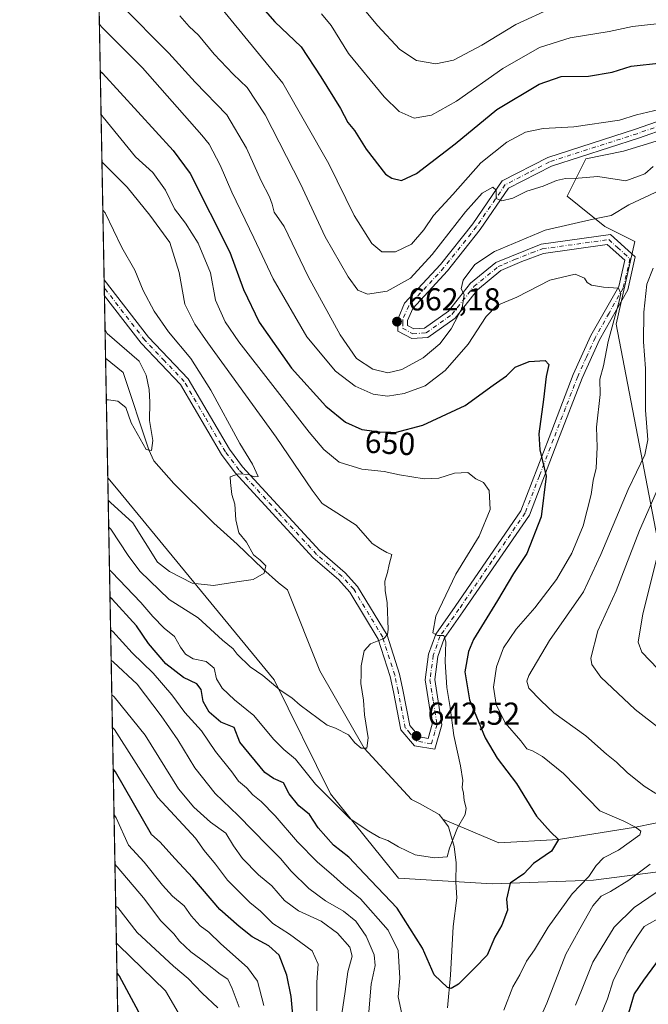
# Model space of a CAD drawing. Units: metres. Extents: x 627658 to 631107, y 4743496 to 4745873.
# Drawn here: x 627658 to 627856, y 4744145 to 4744456 of the extents above; entities that cross this region are included whole.
import ezdxf
from ezdxf.enums import TextEntityAlignment as Align

# ---------------------------------------------------------------- set-up
doc = ezdxf.new("R2010")
doc.units = ezdxf.units.M
doc.header["$MEASUREMENT"] = 0
doc.linetypes.add('DGN Style 4', pattern=[2.6384748266838614, 1.318413404963828, -0.6592067024819142, 0.001648016756204785, -0.6592067024819142])
for name, color, linetype, lineweight in [('Arbolado forestal CxS', 92, 'Continuous', 0), ('Comarca CxS', 21, 'Continuous', 0), ('Comunidad Autónoma CxS', 142, 'Continuous', 0), ('Corriente natural lineal', 142, 'Continuous', 13), ('Curva de nivel maestra', 30, 'Continuous', 30), ('Curva de nivel normal', 30, 'Continuous', 0), ('Municipio CxS', 4, 'Continuous', 0), ('Pista no pavimentada Cxs', 111, 'Continuous', 0), ('Pista no pavimentada eje', 91, 'DGN Style 4', 0), ('Provincia CxS', 1, 'Continuous', 0), ('Punto de cota en terreno', 7, 'Continuous', 0), ('Rótulo de curva de nivel directora', 7, 'Continuous', 0), ('Rótulo de punto de cota en terreno', 7, 'Continuous', 0)]:
    doc.layers.add(name, color=color, linetype=linetype, lineweight=lineweight)
doc.styles.add('Style-Arial', font='txt')

# ---------------------------------------------------------------- blocks, each defined once
blk = doc.blocks.new('*U6')
at = {"layer": 'Arbolado forestal CxS', "color": 92, "linetype": 'Continuous', "lineweight": 0}
for points in [[(627695.4210999999, 4743793.155999999, 768.5715999999958), (627685.8130000001, 4744311.393999999, 633.5191999999952), (627688.5236999998, 4744308.0789, 633.3543000000063), (627738.2622999996, 4744247.644300001, 639.6410000000033), (627756.0255000005, 4744211.744100001, 644.4802000000054), (627777.4108999996, 4744185.1031, 647.021900000007), (627806.9499000004, 4744183.3037, 647.9581000000035), (627838.9272999996, 4744184.4879, 654.9673999999941), (627875.6404999997, 4744189.227499999, 665.2973000000056)], [(627863.6776000002, 4744267.982100001, 673.9545000000071), (627846.0377000002, 4744359.864900001, 655.682799999995), (627851.9593000002, 4744385.933700001, 657.1199999999953), (627842.4855000004, 4744390.673699999, 659.4162999999971), (627830.6426999997, 4744400.153899999, 663.8785999999964), (627836.5641000001, 4744412.003900001, 667.0142000000051), (627848.4071000004, 4744414.373500001, 667.9052999999985), (627863.8032999998, 4744419.113100001, 669.2667999999976)]]:
    blk.add_polyline3d(points, dxfattribs=at)
blk = doc.blocks.new('5PATER')
at = {"layer": 'Punto de cota en terreno', "linetype": 'Continuous', "lineweight": 0}
h = blk.add_hatch(color=51, dxfattribs=at)
edge = h.paths.add_edge_path()
edge.add_ellipse((0, 0), major_axis=(-0.1095731443231308, -0.1110710700762829), ratio=0.9994222409660322, start_angle=0, end_angle=360)

msp = doc.modelspace()

# ---------------------------------------------------------------- linework, layer by layer
at = {"layer": 'Arbolado forestal CxS', "color": 92, "linetype": 'Continuous', "lineweight": 0, "extrusion": (0.005166005866296329, -0.278643876520598, 0.9603806029179074), "elevation": -1318141.943330179, "flags": 128}
msp.add_lwpolyline([(715521.5068404129, 4544623.429917954), (715521.5068404129, 4544746.31909093)], dxfattribs=at)
at = {"layer": 'Arbolado forestal CxS', "color": 92, "linetype": 'Continuous', "lineweight": 0, "extrusion": (0.001253994656048567, -0.06745524600269102, 0.9977215128903051), "elevation": -318616.0761404937, "flags": 128}
msp.add_lwpolyline([(715759.0111438746, 4721146.088081005), (715759.0111438745, 4721148.606352895)], dxfattribs=at)
at = {"layer": 'Arbolado forestal CxS', "color": 92, "linetype": 'Continuous', "lineweight": 0, "extrusion": (0.0008164130351165637, -0.04394295102414504, 0.9990337084027974), "elevation": -207338.853878262, "flags": 128}
msp.add_lwpolyline([(715706.5353032093, 4727345.821240202), (715706.5353032093, 4727348.337705621)], dxfattribs=at)
at = {"layer": 'Arbolado forestal CxS', "color": 92, "linetype": 'Continuous', "lineweight": 0, "extrusion": (0.002151246084960698, -0.1161070890527035, 0.9932343711390529), "elevation": -548877.9423918538, "flags": 128}
msp.add_lwpolyline([(715466.1874212686, 4699965.817178712), (715466.1874212686, 4699985.627383667)], dxfattribs=at)
at = {"layer": 'Arbolado forestal CxS', "color": 92, "linetype": 'Continuous', "lineweight": 0, "extrusion": (-0.002410658087005605, 0.1300228455507262, 0.9915080677243527), "elevation": 615983.8711435049, "flags": 128}
msp.add_lwpolyline([(-715523.6391041, -4691595.706865098), (-715523.6391041, -4691633.759790942)], dxfattribs=at)
at = {"layer": 'Arbolado forestal CxS', "color": 92, "linetype": 'Continuous', "lineweight": 0, "extrusion": (-0.00529535913184899, 0.2856155913532057, 0.9583296369974288), "elevation": 1352332.602784757, "flags": 128}
msp.add_lwpolyline([(-715523.1458435156, -4534032.739505382), (-715523.1458435156, -4534501.476844872)], dxfattribs=at)
at = {"layer": 'Arbolado forestal CxS', "color": 92, "linetype": 'Continuous', "lineweight": 0}
for points in [[(627685.8130000001, 4744311.393999999, 633.5191999999952), (627688.5236999998, 4744308.0789, 633.3543000000063), (627738.2622999996, 4744247.644300001, 639.6410000000033), (627756.0255000005, 4744211.744100001, 644.4802000000054), (627777.4108999996, 4744185.1031, 647.021900000007), (627806.9499000004, 4744183.3037, 647.9581000000035), (627838.9272999996, 4744184.4879, 654.9673999999941), (627875.6404999997, 4744189.227499999, 665.2973000000056), (627901.8891000003, 4744206.9649, 665.7728000000062), (627911.7364999996, 4744216.817500001, 670.0293999999994), (627912.0607000003, 4744226.3585, 673.928700000004), (627905.2500999998, 4744247.2905, 682.1088000000018), (627891.0384999998, 4744261.510700001, 684.9355999999971), (627876.8273, 4744263.880899999, 678.9646000000066), (627863.6776000002, 4744267.982100001, 673.9545000000071), (627846.0377000002, 4744359.864900001, 655.682799999995), (627851.9593000002, 4744385.933700001, 657.1199999999953), (627842.4855000004, 4744390.673699999, 659.4162999999971), (627830.6426999997, 4744400.153899999, 663.8785999999964), (627836.5641000001, 4744412.003900001, 667.0142000000051), (627848.4071000004, 4744414.373500001, 667.9052999999985), (627863.8032999998, 4744419.113100001, 669.2667999999976), (627919.4672999998, 4744446.3671, 678.1457999999984), (627995.1646999996, 4744523.2543, 705.2673000000068)], [(627685.8130000001, 4744311.393999999, 633.5191999999952), (627688.5236999998, 4744308.0789, 633.3543000000063), (627738.2622999996, 4744247.644300001, 639.6410000000033), (627756.0255000005, 4744211.744100001, 644.4802000000054), (627777.4108999996, 4744185.1031, 647.021900000007), (627806.9499000004, 4744183.3037, 647.9581000000035), (627838.9272999996, 4744184.4879, 654.9673999999941), (627875.6404999997, 4744189.227499999, 665.2973000000056), (627901.8891000003, 4744206.9649, 665.7728000000062), (627911.7364999996, 4744216.817500001, 670.0293999999994), (627912.0607000003, 4744226.3585, 673.928700000004), (627905.2500999998, 4744247.2905, 682.1088000000018), (627891.0384999998, 4744261.510700001, 684.9355999999971), (627876.8273, 4744263.880899999, 678.9646000000066), (627863.6776000002, 4744267.982100001, 673.9545000000071), (627846.0377000002, 4744359.864900001, 655.682799999995), (627851.9593000002, 4744385.933700001, 657.1199999999953), (627842.4855000004, 4744390.673699999, 659.4162999999971), (627830.6426999997, 4744400.153899999, 663.8785999999964), (627836.5641000001, 4744412.003900001, 667.0142000000051), (627848.4071000004, 4744414.373500001, 667.9052999999985), (627863.8032999998, 4744419.113100001, 669.2667999999976), (627919.4672999998, 4744446.3671, 678.1457999999984), (627995.1646999996, 4744523.2543, 705.2673000000068)], [(627875.6404999997, 4744189.227499999, 665.2973000000056), (627838.9272999996, 4744184.4879, 654.9673999999941), (627806.9499000004, 4744183.3037, 647.9581000000035), (627777.4108999996, 4744185.1031, 647.021900000007), (627756.0255000005, 4744211.744100001, 644.4802000000054), (627738.2622999996, 4744247.644300001, 639.6410000000033), (627688.5236999998, 4744308.0789, 633.3543000000063), (627685.8130000001, 4744311.393999999, 633.5191999999952), (627682.4680000005, 4744491.816000001, 665.3997999999992)], [(627863.8032999998, 4744419.113100001, 669.2667999999976), (627848.4071000004, 4744414.373500001, 667.9052999999985), (627836.5641000001, 4744412.003900001, 667.0142000000051), (627830.6426999997, 4744400.153899999, 663.8785999999964), (627842.4855000004, 4744390.673699999, 659.4162999999971), (627851.9593000002, 4744385.933700001, 657.1199999999953), (627846.0377000002, 4744359.864900001, 655.682799999995), (627863.6776000002, 4744267.982100001, 673.9545000000071)]]:
    msp.add_polyline3d(points, dxfattribs=at)
at = {"layer": 'Comarca CxS', "color": 21, "linetype": 'Continuous', "lineweight": 0, "flags": 128}
msp.add_lwpolyline([(627980.7190366198, 4743501.279567183), (627700.9300009707, 4743496.01998254), (627658.0400009698, 4745809.399982516), (628430.2965813128, 4745823.917703931), (630709.6397018601, 4745866.767281748), (630942.8605775099, 4745871.151622118), (631047.5787208264, 4745873.120227982), (631062.4600009962, 4745873.399982516), (631077.5980999996, 4745078.9374), (631100.7430355159, 4743864.270201781), (631106.5400009962, 4743560.03998254), (630881.7887000003, 4743555.8151), (630775.0756000008, 4743553.8091), (630733.4173000006, 4743553.026000001), (630643.7692000008, 4743551.340700001), (630627.3956000002, 4743551.0329), (630262.5691314476, 4743544.174685258)], close=True, dxfattribs=at)
at = {"layer": 'Comunidad Autónoma CxS', "color": 142, "linetype": 'Continuous', "lineweight": 0, "flags": 128}
msp.add_lwpolyline([(627980.7190366198, 4743501.279567183), (627700.9300009707, 4743496.01998254), (627658.0400009698, 4745809.399982516), (628430.2965813128, 4745823.917703931), (630709.6397018601, 4745866.767281748), (630942.8605775099, 4745871.151622118), (631047.5787208264, 4745873.120227982), (631062.4600009962, 4745873.399982516), (631077.5980999996, 4745078.9374), (631100.7430355159, 4743864.270201781), (631106.5400009962, 4743560.03998254), (630881.7887000003, 4743555.8151), (630775.0756000008, 4743553.8091), (630733.4173000006, 4743553.026000001), (630643.7692000008, 4743551.340700001), (630627.3956000002, 4743551.0329), (630262.5691314476, 4743544.174685258)], close=True, dxfattribs=at)
at = {"layer": 'Corriente natural lineal', "color": 142, "linetype": 'Continuous', "lineweight": 13}
for points in [[(627791.4200999998, 4744203.690099999, 643.3741000000009), (627790.2600999996, 4744205.2501, 643.1460999999981), (627784.2401000002, 4744208.610099999, 642.2842999999993), (627781.5450999998, 4744209.9301, 642.0907000000007), (627766.6150000002, 4744226.130000001, 640.2026000000042), (627752.6118999999, 4744250.548800001, 638.1304999999993), (627742.4700999996, 4744276.095100001, 635.6791999999987), (627739.6601, 4744278.210100001, 635.3797999999952), (627734.7001, 4744282.630100001, 634.851999999999), (627726.6401000004, 4744290.4801, 634.6349999999948), (627719.2401000002, 4744297.030099999, 633.5035999999964), (627706.6801000005, 4744309.620100001, 631.713699999993), (627700.3501000004, 4744316.7301, 631.0268000000069), (627698.7149999999, 4744320.154999999, 630.814400000003), (627690.6332, 4744344.542199999, 628.9747000000061), (627685.1135999998, 4744349.1173, 628.5706000000064)], [(627908.5701000001, 4744208.6601, 667.321299999996), (627902.9699999997, 4744209.17, 666.4140000000043), (627870.7599999999, 4744204.970000001, 660.4808000000048), (627852.1299999999, 4744201.230000001, 656.1371999999974), (627827.9000000004, 4744197.300000001, 650.0941000000021), (627809.0701000001, 4744196.280099999, 646.6625000000058), (627791.4200999998, 4744203.690099999, 643.3741000000009)], [(627792.9301000005, 4744144.270099999, 650.7856000000029), (627793.8901000004, 4744154.540100001, 649.5236000000004), (627794.6801000005, 4744169.860099999, 647.329700000002), (627795.8601000002, 4744178.880100001, 646.3935000000056), (627795.4801000003, 4744183.880100001, 646.0599999999977), (627795.6601, 4744189.9301, 645.6603000000032), (627795.0401, 4744195.110099999, 645.0809000000008), (627793.2100999998, 4744201.3101, 643.8947000000044), (627791.4200999998, 4744203.690099999, 643.3741000000009)]]:
    msp.add_polyline3d(points, dxfattribs=at)
at = {"layer": 'Curva de nivel maestra', "color": 30, "linetype": 'Continuous', "lineweight": 30, "flags": 128}
for points, elevation in [([(627730.8099999997, 4744463.970100001), (627738.4600000001, 4744455.120100001), (627746.8200000003, 4744447.2501), (627752.9400000004, 4744437.8201), (627759.2199999997, 4744427.790100001), (627761.4900000002, 4744423.460100001), (627763.5599999997, 4744420.920100001), (627767.2800000003, 4744414.9901), (627773.3799999999, 4744407.140100001), (627775.3300000001, 4744405.8201), (627778.4199999999, 4744405.130100001), (627783.0800000001, 4744407.370100001), (627795.29, 4744416.690099999), (627808.4299999997, 4744427.530099999), (627821.7599999999, 4744435.550100001), (627828.7599999999, 4744437.9301), (627837.3499999996, 4744438.030099999), (627844.79, 4744439.300100001), (627850.8499999996, 4744441.1601), (627860.4100000003, 4744442.2501)], 675), ([(627683.4352000002, 4744439.645199999), (627684.1200000001, 4744438.950099999), (627706.4000000004, 4744414.640100001), (627711.7599999999, 4744407.3301), (627724.2400000002, 4744382.4901), (627728.5700000003, 4744370.7301), (627733.5300000003, 4744360.4101), (627743.7000000002, 4744345.9801), (627754.5599999997, 4744333.970100001), (627760.7699999996, 4744328.890100001), (627765.9299999997, 4744326.5701), (627771.4299999997, 4744325.9101), (627776.4299999997, 4744325.6601), (627785.0899999999, 4744327.9801), (627798.4800000006, 4744334.140100001), (627807.29, 4744340.640100001), (627811.4800000006, 4744343.5001), (627814.2000000002, 4744346.280099999), (627818.6600000003, 4744348.050100001), (627823.7000000002, 4744348.370100001), (627824.8600000005, 4744347.1501), (627823.9600000001, 4744343.280099999), (627823.1399999997, 4744336.050100001), (627821.6799999997, 4744325.2501), (627821.9800000006, 4744320.220100001), (627824.0199999996, 4744311.9301), (627822.3799999999, 4744299.040100001), (627817.9500000002, 4744287.5101), (627813.7400000002, 4744281.1601), (627808.6799999997, 4744272.710100001), (627801.0999999996, 4744260.420100001), (627799.5700000003, 4744256.620100001), (627798.4100000003, 4744250.220100001), (627799.8600000005, 4744241.4101), (627804.8200000003, 4744229.4001), (627808.5899999999, 4744223.0001), (627814.7000000002, 4744214.940099999), (627820.9299999997, 4744204.6801), (627825.3600000005, 4744199.7601), (627827.9000000004, 4744197.300100001), (627825.7199999997, 4744193.670100001), (627820, 4744189.7601), (627816.9500000002, 4744186.4801), (627812.6699999999, 4744183.5701), (627811.5, 4744178.460100001), (627811.7999999998, 4744175.0001), (627810.0800000001, 4744170.290100001), (627807.8099999997, 4744166.5701), (627805.4299999997, 4744160.870100001), (627801.4299999997, 4744156.700099999), (627796.3499999996, 4744151.7401), (627794.0199999996, 4744150.380100001), (627792.8700000001, 4744150.610099999), (627788.6900000004, 4744154.6801), (627785.0700000003, 4744163.050100001), (627777.04, 4744175.6601), (627766.7000000002, 4744186.460100001), (627761.75, 4744191.780099999), (627756.9600000001, 4744195.540100001), (627752.1200000001, 4744201.040100001), (627749.3799999999, 4744205.2401), (627746.0800000001, 4744207.9901), (627742.9400000004, 4744211.6801), (627741.2300000006, 4744215.1601), (627738.0999999996, 4744216.5601), (627735.3700000001, 4744218.4801), (627727.4000000004, 4744228.020099999), (627725.6699999999, 4744232.6801), (627721.4299999997, 4744234.360099999), (627717.8099999997, 4744237.5101), (627715.9299999997, 4744240.850099999), (627715.2000000002, 4744244.590100001), (627713.8399999999, 4744246.460100001), (627709.6299999999, 4744248.360099999), (627704.1100000005, 4744252.690099999), (627698.6399999997, 4744259.090100001), (627694.8200000003, 4744264.700099999), (627687.2000000002, 4744273.140100001), (627686.5130000003, 4744273.638900001)], 650), ([(627745.1500000004, 4744130.670100001), (627743.5999999996, 4744147.800100001), (627742.2800000003, 4744154.520099999), (627739.8700000001, 4744160.800100001), (627736.5999999996, 4744163.8201), (627731.29, 4744166.630100001), (627727.2599999999, 4744169.890100001), (627721.1299999999, 4744175.2301), (627712.6500000004, 4744185.2601), (627706.9500000002, 4744191.3201), (627702.3099999997, 4744196.5001), (627699.5899999999, 4744198.9001), (627688.2100000001, 4744218.710100001), (627687.5140000005, 4744219.646299999)], 675), ([(627861.0800000001, 4744161.690099999), (627854.7000000002, 4744153.0001), (627851.7300000006, 4744148.700099999), (627849.9600000001, 4744142.5701)], 675), ([(627688.7096999995, 4744155.153000001), (627689.4000000004, 4744154.380100001), (627697, 4744140.2401)], 700)]:
    msp.add_lwpolyline(points, dxfattribs=dict(at, elevation=elevation))
at = {"layer": 'Curva de nivel normal', "color": 30, "linetype": 'Continuous', "lineweight": 0, "flags": 128}
for points, elevation in [([(627762.0999999996, 4744464.680000001), (627770.8399999999, 4744453.99), (627777.8899999997, 4744446.4), (627783.1600000003, 4744442.980000001), (627789.25, 4744441.930000001), (627794.7599999999, 4744443.07), (627803.7599999999, 4744447.84), (627814.4299999997, 4744454.289999999), (627825.9000000004, 4744459.539999999)], 685), ([(627863.3200000003, 4744403.699999999), (627850.0999999996, 4744397.439999999), (627844.5499999998, 4744394.140000001), (627839.2000000002, 4744393.100000001), (627823.6600000003, 4744389.430000001), (627807.6900000004, 4744382.699999999), (627801.54, 4744378.600000001), (627797.8200000003, 4744373.66), (627797.1699999999, 4744370.970000001), (627798.1500000004, 4744369.189999999), (627797.5199999996, 4744365), (627794.0700000003, 4744358.34), (627790.4600000001, 4744353.59), (627785.2599999999, 4744349.230000001), (627778.5199999996, 4744345.539999999), (627774.0499999998, 4744344.5), (627769.3499999996, 4744345.59), (627764.2599999999, 4744349), (627759.0199999996, 4744356.439999999), (627748.9699999997, 4744374.880000001), (627741.3700000001, 4744390.609999999), (627738.2599999999, 4744395.16), (627737.6100000005, 4744397.630000001), (627736.7800000003, 4744400), (627734.1399999997, 4744405), (627729.5899999999, 4744415.34), (627723.3399999999, 4744425.810000001), (627713.3899999997, 4744436.189999999), (627705.0999999996, 4744445.34), (627689.7800000003, 4744460.689999999)], 660), ([(627859.6100000005, 4744427.550000001), (627852.4400000004, 4744425.859999999), (627847.0899999999, 4744424.189999999), (627832.7599999999, 4744422.060000001), (627823.1100000005, 4744421.57), (627817.4699999997, 4744420.41), (627811.5599999997, 4744417.189999999), (627803.4400000004, 4744410.67), (627794.5999999996, 4744400.710000001), (627788.4699999997, 4744394.15), (627785.4299999997, 4744389.529999999), (627781.5199999996, 4744385.07), (627776.4699999997, 4744382.66), (627772.1900000004, 4744382.59), (627769.04, 4744385.230000001), (627763.5099999999, 4744394.119999999), (627755.4800000006, 4744410.390000001), (627740.9600000001, 4744435.859999999), (627720.3600000005, 4744460.939999999)], 670), ([(627857.7599999999, 4744409.529999999), (627855.0599999997, 4744407.210000001), (627849.1299999999, 4744405.039999999), (627840.2599999999, 4744406.369999999), (627834.0899999999, 4744405.82), (627830.0599999997, 4744405.810000001), (627827.2199999997, 4744405.17), (627823.0300000003, 4744403.33), (627817.9400000004, 4744401.730000001), (627813.5099999999, 4744399.600000001), (627810.0300000003, 4744398.680000001), (627808.2199999997, 4744399.449999999), (627808.2599999999, 4744402.050000001), (627807.2199999997, 4744403.07), (627803.8399999999, 4744401.09), (627798.5499999998, 4744395.279999999), (627788.0499999998, 4744381.76), (627781.2000000002, 4744374.359999999), (627773.8600000005, 4744370.199999999), (627767.6799999997, 4744369.25), (627764.6500000004, 4744370.560000001), (627761.5700000003, 4744374.779999999), (627754.29, 4744387.42), (627746.5300000003, 4744404.08), (627735.4500000002, 4744425.869999999), (627729.7599999999, 4744434.42), (627725.3200000003, 4744438.640000001), (627719.3700000001, 4744445), (627714.4199999999, 4744451), (627711.4699999997, 4744453.720000001), (627708.5, 4744457.08)], 665), ([(627879.1600000003, 4744455.970000001), (627872.4900000002, 4744455.24), (627861.7800000003, 4744454.869999999), (627851.1900000004, 4744453.75), (627843.8700000001, 4744452.119999999), (627831.5700000003, 4744450.119999999), (627821.9199999999, 4744447.09), (627810.3200000003, 4744440.470000001), (627795.7000000002, 4744430.16), (627787.8499999996, 4744425.74), (627782.4400000004, 4744424.77), (627777.6399999997, 4744426.930000001), (627772.9100000003, 4744431.480000001), (627761.6799999997, 4744445.220000001), (627756.2699999996, 4744454.039999999), (627753.2100000001, 4744457.67)], 680), ([(627810.6500000004, 4744143.470000001), (627813.5199999996, 4744150.859999999), (627815.75, 4744154.619999999), (627817.8200000003, 4744159), (627820.3300000001, 4744162.5), (627824.6799999997, 4744169.720000001), (627832.25, 4744180.180000001), (627837.4500000002, 4744185.609999999), (627839.79, 4744189.109999999), (627842.0499999998, 4744191.51), (627846.7800000003, 4744193.92), (627853.5599999997, 4744198.82), (627853.8600000005, 4744199.92), (627852.1299999999, 4744201.230000001), (627848.5099999999, 4744203.15), (627840.9299999997, 4744206.41), (627829.4500000002, 4744218.15), (627822.7999999998, 4744223.49), (627819.75, 4744225.300000001), (627817.9400000004, 4744225.930000001), (627816.0300000003, 4744228.439999999), (627811.1200000001, 4744234.15), (627808.29, 4744239.859999999), (627807.4199999999, 4744245.33), (627808.3200000003, 4744251.800000001), (627810.5999999996, 4744257.730000001), (627814.5099999999, 4744263.67), (627820.4400000004, 4744270.34), (627827.2199999997, 4744279.34), (627832.0700000003, 4744287.65), (627835.6699999999, 4744296.25), (627838.2100000001, 4744306.109999999), (627838.79, 4744310.5), (627839.7400000002, 4744314.460000001), (627840.0599999997, 4744321), (627839.9199999999, 4744327.300000001), (627840.9900000002, 4744337.619999999), (627840.9299999997, 4744342.5), (627842.0599999997, 4744346.640000001), (627843.5199999996, 4744354.390000001), (627847.0599999997, 4744367.119999999), (627847.5899999999, 4744369.5), (627846.7999999998, 4744371.140000001), (627842.0899999999, 4744371.51), (627838.2800000003, 4744372.130000001), (627836.9299999997, 4744372.92), (627836.0999999996, 4744374.350000001), (627833.1200000001, 4744375.550000001), (627825.1600000003, 4744373.75), (627814.7599999999, 4744368.33), (627808.4299999997, 4744365.680000001), (627805.0899999999, 4744362.25), (627799.4299999997, 4744353.560000001), (627792.1600000003, 4744345.25), (627785.8899999997, 4744340.41), (627779.2699999996, 4744337.939999999), (627773.9500000002, 4744337.109999999), (627769.4299999997, 4744337.74), (627763.8300000001, 4744340.300000001), (627757.5999999996, 4744345.029999999), (627748.5099999999, 4744355.859999999), (627737.9600000001, 4744374.16), (627731.8499999996, 4744387.07), (627724.9000000004, 4744401.439999999), (627721.2699999996, 4744409.949999999), (627717.7599999999, 4744416.609999999), (627715.4600000001, 4744419.480000001), (627696.7400000002, 4744440.65), (627683.8499999996, 4744453.600000001), (627683.1610000003, 4744454.4332)], 655), ([(627686.3508000001, 4744282.383400001), (627687.04, 4744281.66), (627696.2300000006, 4744272.039999999), (627699.9699999997, 4744267.66), (627703.6100000005, 4744263.939999999), (627706.8799999999, 4744261.32), (627708.7199999997, 4744258), (627710.3200000003, 4744255.75), (627712.7599999999, 4744254.34), (627716.8700000001, 4744253.439999999), (627719.3700000001, 4744251.4), (627720.1299999999, 4744247.970000001), (627721.8600000005, 4744245.08), (627725.7999999998, 4744241.34), (627731.8799999999, 4744236.439999999), (627738.0199999996, 4744228.960000001), (627741.3099999997, 4744225.67), (627745, 4744222.680000001), (627751.2699999996, 4744214.720000001), (627762.2100000001, 4744203.800000001), (627768.0899999999, 4744200), (627771.4500000002, 4744198), (627774.0800000001, 4744197.02), (627777.4800000006, 4744194.980000001), (627782.75, 4744192.529999999), (627788.7999999998, 4744191.51), (627792.7800000003, 4744191.83), (627793.5800000001, 4744194.640000001), (627796.0300000003, 4744201), (627798.4299999997, 4744205.220000001), (627798.8300000001, 4744207.199999999), (627798.1299999999, 4744209.619999999), (627797.9699999997, 4744211.949999999), (627797.4900000002, 4744213.74), (627797.7000000002, 4744215.939999999), (627797.0199999996, 4744220.57), (627794.9299999997, 4744230.16), (627793.7699999996, 4744238.949999999), (627792.7199999997, 4744245.279999999), (627792.1399999997, 4744253.390000001), (627792.3700000001, 4744259.609999999), (627791.7400000002, 4744261.65), (627789.7300000006, 4744261.640000001), (627788.3099999997, 4744262.52), (627789.2100000001, 4744267.720000001), (627795.5, 4744281), (627802.9299999997, 4744293), (627806.3600000005, 4744301.4), (627806.0099999999, 4744307.369999999), (627804.2000000002, 4744309.939999999), (627801.8499999996, 4744311.060000001), (627799.3399999999, 4744313.08), (627795.0999999996, 4744312.880000001), (627790.1799999997, 4744311.220000001), (627785.5700000003, 4744311.01), (627777.7800000003, 4744312.33), (627772.9000000004, 4744313.34), (627765.8700000001, 4744314.08), (627758.7800000003, 4744316.359999999), (627753.9600000001, 4744320.32), (627749.29, 4744325.76), (627727.0999999996, 4744354.26), (627722.7699999996, 4744360.59), (627719.7400000002, 4744367.359999999), (627718.1699999999, 4744376.01), (627714.3399999999, 4744385.4), (627710.29, 4744391.720000001), (627706.8499999996, 4744396.16), (627703.9900000002, 4744402.09), (627700, 4744407.699999999), (627694.5300000003, 4744412.560000001), (627684.3799999999, 4744425.16), (627683.6893999996, 4744425.934400001)], 645), ([(627686.1028000005, 4744295.7632), (627686.79, 4744295.15), (627692.2599999999, 4744286.84), (627695.8899999997, 4744281.99), (627705.1799999997, 4744273.039999999), (627714.3200000003, 4744267.230000001), (627721.9600000001, 4744260.199999999), (627725.3200000003, 4744257.449999999), (627726.6200000001, 4744255.75), (627730.7199999997, 4744251.779999999), (627734.7199999997, 4744249), (627740.1600000003, 4744244.41), (627743.8600000005, 4744242.02), (627746.5, 4744239.730000001), (627754.9500000002, 4744233.42), (627757.6399999997, 4744232.41), (627761.7400000002, 4744230.359999999), (627763.6699999999, 4744227.83), (627765.7300000006, 4744226.140000001), (627767.5, 4744226.119999999), (627767.9400000004, 4744229.430000001), (627766.7199999997, 4744236.600000001), (627766.4100000003, 4744241.230000001), (627765.6200000001, 4744246.5), (627765.7000000002, 4744249.51), (627765.6399999997, 4744252.039999999), (627766.6200000001, 4744256.810000001), (627768.5800000001, 4744259.050000001), (627772.8399999999, 4744260.66), (627774.0300000003, 4744261.930000001), (627774.1500000004, 4744263.529999999), (627773.9299999997, 4744272), (627773.2199999997, 4744275.859999999), (627773.1399999997, 4744278.75), (627774, 4744281.52), (627774.4800000006, 4744284.060000001), (627775.3600000005, 4744287.16), (627773.8099999997, 4744287.810000001), (627771.7300000006, 4744289.02), (627769.1799999997, 4744290.689999999), (627764.1600000003, 4744296.4), (627753.4000000004, 4744303.310000001), (627750.2400000002, 4744307.480000001), (627738.8399999999, 4744324.210000001), (627717.3099999997, 4744353.980000001), (627713.2000000002, 4744359.850000001), (627710.0800000001, 4744366.119999999), (627708.2800000003, 4744376.109999999), (627705.3300000001, 4744385.57), (627699.0999999996, 4744394.180000001), (627691.9299999997, 4744403.050000001), (627684.6500000004, 4744410.26), (627683.9649, 4744411.073200001)], 640), ([(627685.9430999998, 4744304.3781), (627686.6299999999, 4744303.57), (627693.7400000002, 4744297.130000001), (627701.4299999997, 4744284.82), (627705.2199999997, 4744281.789999999), (627712.4299999997, 4744278.16), (627719.1699999999, 4744277.460000001), (627726.5, 4744278.619999999), (627731.6399999997, 4744279.33), (627735.1399999997, 4744281.310000001), (627735.6100000005, 4744283.609999999), (627733.8600000005, 4744285.449999999), (627731.7599999999, 4744287.119999999), (627729.54, 4744291.119999999), (627727.1200000001, 4744294.039999999), (627726.1299999999, 4744298.140000001), (627725.8700000001, 4744303.039999999), (627724.8799999999, 4744306.15), (627724.4800000006, 4744309.91), (627724.4400000004, 4744311.680000001), (627727.0599999997, 4744312.640000001), (627730.2400000002, 4744312.460000001), (627731.9199999999, 4744311.74), (627733.2199999997, 4744311.77), (627731.4100000003, 4744315.66), (627727.4500000002, 4744322.16), (627718.2599999999, 4744339.02), (627711.9500000002, 4744348.99), (627704.9800000006, 4744357.439999999), (627700.4400000004, 4744363.880000001), (627696.9400000004, 4744370.4), (627694.3300000001, 4744376.9), (627690.2000000002, 4744384.039999999), (627684.9400000004, 4744394.9), (627684.2478999998, 4744395.812100001)], 635), ([(627858.6100000005, 4744211.779999999), (627854.9000000004, 4744214.140000001), (627849.5800000001, 4744218.5), (627846.1500000004, 4744221.730000001), (627843.04, 4744224.26), (627836.5099999999, 4744230.01), (627826.4100000003, 4744237.300000001), (627822.2800000003, 4744241.189999999), (627818.5099999999, 4744245.09), (627817.8700000001, 4744247.230000001), (627818.5300000003, 4744248.99), (627825.04, 4744260.119999999), (627835.75, 4744275.430000001), (627841.2400000002, 4744287.16), (627849.8499999996, 4744307.74), (627855.1299999999, 4744318.619999999), (627856.04, 4744323.380000001), (627855.3300000001, 4744332.730000001), (627855.3099999997, 4744345.880000001), (627854.7400000002, 4744354.300000001), (627854.79, 4744363.619999999), (627855.7800000003, 4744372.49), (627857.7400000002, 4744377.449999999)], 660), ([(627685.3576999997, 4744335.953299999), (627686.0300000003, 4744335.980000001), (627688.9699999997, 4744335.600000001), (627691.5499999998, 4744333.51), (627693.1799999997, 4744328.680000001), (627697.8700000001, 4744320.33), (627699.5599999997, 4744319.980000001), (627700.0599999997, 4744323.130000001), (627698.9900000002, 4744329.460000001), (627699.0899999999, 4744335.210000001), (627698.8600000005, 4744339.189999999), (627697.9100000003, 4744343.710000001), (627695.6500000004, 4744348.16), (627685.6399999997, 4744356.92), (627684.9489000002, 4744358.001599999)], 630), ([(627867.1100000005, 4744226.689999999), (627852.04, 4744238.27), (627841.2199999997, 4744248.52), (627838.3600000005, 4744252.550000001), (627838.04, 4744254.52), (627840.3200000003, 4744263.08), (627846.0700000003, 4744275.699999999), (627853.4199999999, 4744294.800000001), (627859.4299999997, 4744308.439999999)], 665), ([(627859.2300000006, 4744251.140000001), (627854.1399999997, 4744256.380000001), (627852.9900000002, 4744259.59), (627854.5, 4744268.5), (627859.2300000006, 4744287.34)], 670), ([(627686.7024999997, 4744263.418099999), (627687.3899999997, 4744262.880000001), (627693.5199999996, 4744256.180000001), (627700.1200000001, 4744249.779999999), (627706.04, 4744242.949999999), (627710.1200000001, 4744237.369999999), (627715.4000000004, 4744231.640000001), (627719.7999999998, 4744225.039999999), (627724.8700000001, 4744218.630000001), (627727.04, 4744215.680000001), (627729.5099999999, 4744213.600000001), (627731.5300000003, 4744211.439999999), (627734.1100000005, 4744209.350000001), (627738.5499999998, 4744204.789999999), (627745.5800000001, 4744196.58), (627751.7999999998, 4744190.300000001), (627757.0899999999, 4744185.76), (627760.2000000002, 4744182.949999999), (627765.5, 4744178.640000001), (627774.1600000003, 4744168.77), (627777.3899999997, 4744162.279999999), (627777.8799999999, 4744153.609999999), (627777.3600000005, 4744147.67), (627778.8300000001, 4744140.859999999)], 655), ([(627686.8794999998, 4744253.866900001), (627687.5700000003, 4744253.279999999), (627695.0300000003, 4744246.300000001), (627702.6500000004, 4744236.310000001), (627707.8700000001, 4744228.76), (627713.2199999997, 4744219.949999999), (627719.6900000004, 4744211.850000001), (627726.9500000002, 4744204.84), (627736.1100000005, 4744195.390000001), (627740.29, 4744191.34), (627743.5899999999, 4744187.300000001), (627749.2000000002, 4744181.92), (627754.4600000001, 4744178.029999999), (627760.1100000005, 4744174.680000001), (627763.9600000001, 4744171.529999999), (627767.2199999997, 4744166.800000001), (627769.7400000002, 4744160.980000001), (627770.0499999998, 4744157.619999999), (627768.8200000003, 4744151.730000001), (627768.1100000005, 4744143.02)], 660), ([(627687.0817999998, 4744242.955399999), (627687.7699999996, 4744242.32), (627697.5800000001, 4744230.199999999), (627708.0999999996, 4744213.310000001), (627712.9199999999, 4744207.539999999), (627718.1799999997, 4744202.76), (627723.0599999997, 4744199.300000001), (627725.4100000003, 4744195.33), (627728.3200000003, 4744191.289999999), (627733.2699999996, 4744186.199999999), (627737.4800000006, 4744182.720000001), (627741.5199999996, 4744178.100000001), (627745.9400000004, 4744174.850000001), (627753.04, 4744171.58), (627758.1900000004, 4744167.76), (627762.1200000001, 4744163.359999999), (627762.8499999996, 4744160.52), (627761.4800000006, 4744155.59), (627760.5999999996, 4744149.34), (627759.6299999999, 4744142.34)], 665), ([(627687.2721999995, 4744232.686000001), (627687.9600000001, 4744232.029999999), (627701.6299999999, 4744210.57), (627713.4900000002, 4744197.74), (627716.2199999997, 4744193.859999999), (627719.8099999997, 4744189.58), (627723.5700000003, 4744184.460000001), (627730.6100000005, 4744177.470000001), (627733.9600000001, 4744174.77), (627737.8600000005, 4744170.83), (627743.1399999997, 4744167.5), (627750.2599999999, 4744162.17), (627752.1200000001, 4744158.029999999), (627751.7599999999, 4744152.34), (627751.7400000002, 4744143.32)], 670), ([(627687.7838000003, 4744205.094599999), (627688.4800000006, 4744204.109999999), (627692.3300000001, 4744195.57), (627697.25, 4744190.16), (627703.0099999999, 4744182.91), (627706.2300000006, 4744179.430000001), (627709.9199999999, 4744176.439999999), (627712.0999999996, 4744173.27), (627714.9500000002, 4744170.060000001), (627717.6399999997, 4744168.08), (627721.4000000004, 4744164.42), (627729.8300000001, 4744156.91), (627732.9900000002, 4744152.65), (627735.04, 4744145)], 680), ([(627727.2100000001, 4744144.49), (627725.0099999999, 4744150.289999999), (627723.6200000001, 4744153.279999999), (627721.2699999996, 4744154.850000001), (627716.7699999996, 4744158.439999999), (627711.9500000002, 4744161.880000001), (627708.4400000004, 4744165.26), (627706.6500000004, 4744167.539999999), (627702.5700000003, 4744171.710000001), (627697.0599999997, 4744178.960000001), (627688.7699999996, 4744188.66), (627688.0729, 4744189.499299999)], 685), ([(627819.4699999997, 4744135.109999999), (627824.2699999996, 4744145.75), (627830.2400000002, 4744161.109999999), (627834.6100000005, 4744169.119999999), (627838.7100000001, 4744176.449999999), (627841.2999999998, 4744179.460000001), (627844.3399999999, 4744180.91), (627850.0899999999, 4744184.49), (627856.8399999999, 4744189.57)], 660), ([(627833.2699999996, 4744145.130000001), (627835.3399999999, 4744150.220000001), (627838.75, 4744158.630000001), (627845.4400000004, 4744169.67), (627851.7400000002, 4744175.9), (627858.6699999999, 4744180.600000001)], 665), ([(627688.3174000002, 4744176.3104), (627689, 4744175.880000001), (627695.0300000003, 4744168), (627706.5099999999, 4744157.390000001), (627711.2000000002, 4744153.439999999), (627715.5800000001, 4744148.890000001), (627720.4500000002, 4744144.230000001)], 690), ([(627841.2599999999, 4744141.939999999), (627843.3899999997, 4744147.100000001), (627845.1699999999, 4744152.74), (627849.4600000001, 4744161.460000001), (627852.8099999997, 4744166.869999999), (627854.9100000003, 4744169.880000001), (627860.8399999999, 4744173.289999999)], 670), ([(627688.5340999998, 4744164.622400001), (627689.2199999997, 4744163.960000001), (627704.0099999999, 4744149.550000001), (627709.4800000006, 4744140.25)], 695)]:
    msp.add_lwpolyline(points, dxfattribs=dict(at, elevation=elevation))
at = {"layer": 'Municipio CxS', "color": 4, "linetype": 'Continuous', "lineweight": 0, "flags": 128}
msp.add_lwpolyline([(627700.9300009707, 4743496.01998254), (627658.0400009698, 4745809.399982516)], dxfattribs=at)
at = {"layer": 'Pista no pavimentada Cxs', "color": 111, "linetype": 'Continuous', "lineweight": 0, "extrusion": (0.003132098590507088, -0.1681729471351007, 0.985752529700185), "elevation": -795285.9498338759, "flags": 128}
msp.add_lwpolyline([(715921.0079690025, 4664547.258637873), (715921.0079690025, 4664552.357860435)], dxfattribs=at)
at = {"layer": 'Pista no pavimentada Cxs', "color": 111, "linetype": 'Continuous', "lineweight": 0}
for points in [[(627684.6556000002, 4744373.8158, 632.4171999999963), (627684.6601, 4744373.8101, 632.4165000000066), (627698.6101000002, 4744355.770099999, 635.841499999995), (627711.1101000002, 4744342.640100001, 634.3524999999936), (627724.1401000004, 4744320.390100001, 637.2094999999972), (627728.3000999996, 4744314.880100001, 637.367499999993), (627752.6700999998, 4744288.300100001, 638.0570000000008), (627760.6300999997, 4744281.440099999, 639.9839000000065), (627764.5500999996, 4744277.130100001, 641.0962000000001), (627773.8400999998, 4744261.7601, 643.3475000000036), (627777.7500999998, 4744249.5101, 645.7697999999946), (627778.8000999996, 4744244.470100001, 645.4318000000058), (627780.9801000003, 4744233.2301, 642.9076999999961), (627784.0601000005, 4744229.670100001, 642.8222999999998), (627786.7701000003, 4744229.200099999, 643.0610000000015), (627788.0701000001, 4744233.640100001, 643.4081000000006), (627785.8601000002, 4744247.700099999, 647.4100000000036), (627786.9401000004, 4744255.7301, 645.8122000000003), (627789.1801000005, 4744262.0801, 645.8610000000045), (627795.2901, 4744270.800100001, 647.6756000000023), (627816.0401, 4744301.0001, 654.9894000000058), (627824.9200999998, 4744324.100099999, 655.156099999993), (627832.5701000001, 4744343.920100001, 656.420100000003), (627838.1201, 4744356.210100001, 657.0378000000055), (627846.8701, 4744371.7601, 657.9811999999947), (627848.7701000003, 4744379.9801, 659.3608999999997), (627843.2701000003, 4744384.920100001, 657.8274999999994), (627823.1501000002, 4744382.100099999, 658.7266999999993), (627816.3501000004, 4744379.640100001, 660.8138000000035), (627809.7200999996, 4744376.710100001, 665.7100999999967), (627802.3201000001, 4744370.620100001, 664.5853000000062), (627795.3000999996, 4744361.770099999, 662.7222000000038), (627786.6700999998, 4744355.5801, 661.812300000005), (627781.6201, 4744355.3101, 661.9793999999965), (627777.2600999996, 4744357.6601, 661.9811000000045), (627777.3000999996, 4744361.5801, 662.2740999999951), (627779.3901000004, 4744366.440099999, 663.1931000000042), (627790.6501000002, 4744378.630100001, 665.3159000000014), (627800.8400999998, 4744391.4801, 664.8787000000011), (627810.1001000004, 4744404.9801, 668.0840000000027), (627824.5000999998, 4744412.420100001, 667.7780999999959), (627852.2001, 4744421.3101, 673.2654999999941), (627880.7200999996, 4744431.360099999, 678.2461999999941)], [(627881.8201000001, 4744428.5701, 680.5923999999941), (627853.1601, 4744418.470100001, 677.624299999996), (627825.6501000002, 4744409.640100001, 670.6322999999975), (627812.1501000002, 4744402.670100001, 669.3549000000058), (627803.2500999998, 4744389.690099999, 664.5972999999941), (627792.9301000005, 4744376.6801, 665.5571000000054), (627781.9401000004, 4744364.790100001, 662.6236000000063), (627780.2901, 4744360.950099999, 662.1578000000009), (627780.2701000003, 4744359.440099999, 661.9866000000038), (627782.2901, 4744358.350099999, 661.7446999999956), (627785.6401000004, 4744358.530099999, 661.5709000000061), (627793.2100999998, 4744363.960100001, 661.8224000000046), (627800.1700999998, 4744372.7301, 664.167300000001), (627808.1300999997, 4744379.280099999, 662.7060000000056), (627822.4200999998, 4744385.030099999, 660.8037999999942), (627844.2401000002, 4744388.090100001, 659.1006000000052), (627852.0900999998, 4744381.030099999, 664.6018999999942), (627849.7001, 4744370.670100001, 662.7318999999989), (627840.7901, 4744354.860099999, 660.4180999999953), (627835.3400999998, 4744342.770099999, 661.3364000000003), (627827.7100999998, 4744323.030099999, 653.9573999999993), (627818.7100999998, 4744299.590100001, 653.8399000000063), (627797.7600999996, 4744269.090100001, 647.999800000005), (627791.8701, 4744260.690099999, 646.4005999999936), (627789.8701, 4744255.020099999, 646.194399999993), (627788.8901000004, 4744247.7301, 646.0580999999949), (627791.1401000004, 4744233.450099999, 644.5037000000011), (627788.8901000004, 4744225.790100001, 645.1633000000002), (627782.5000999998, 4744226.9001, 642.7016000000004), (627778.1901000004, 4744231.870100001, 643.0488000000041), (627775.8601000002, 4744243.880100001, 646.6300999999949), (627774.8501000004, 4744248.7401, 647.8953000000038), (627771.0900999998, 4744260.5101, 642.6016999999993), (627762.1300999997, 4744275.3301, 641.8070000000008), (627758.5301000001, 4744279.290100001, 642.0834999999934), (627750.5800999999, 4744286.1501, 640.7715999999928), (627725.9901000002, 4744312.960100001, 640.2978000000003), (627721.6401000004, 4744318.720100001, 639.7565999999933), (627708.7001, 4744340.8301, 634.4597000000067), (627696.3300999999, 4744353.8101, 640.0813000000053), (627684.7500999998, 4744368.790100001, 631.5595999999932), (627684.6557, 4744373.8158, 632.417300000001), (627684.6601, 4744373.8101, 632.4165000000066), (627698.6101000002, 4744355.770099999, 635.841499999995), (627711.1101000002, 4744342.640100001, 634.3524999999936), (627724.1401000004, 4744320.390100001, 637.2094999999972), (627728.3000999996, 4744314.880100001, 637.367499999993), (627752.6700999998, 4744288.300100001, 638.0570000000008), (627760.6300999997, 4744281.440099999, 639.9839000000065), (627764.5500999996, 4744277.130100001, 641.0962000000001), (627773.8400999998, 4744261.7601, 643.3475000000036), (627777.7500999998, 4744249.5101, 645.7697999999946), (627778.8000999996, 4744244.470100001, 645.4318000000058), (627780.9801000003, 4744233.2301, 642.9076999999961), (627784.0601000005, 4744229.670100001, 642.8222999999998), (627786.7701000003, 4744229.200099999, 643.0610000000015), (627788.0701000001, 4744233.640100001, 643.4081000000006), (627785.8601000002, 4744247.700099999, 647.4100000000036), (627786.9401000004, 4744255.7301, 645.8122000000003), (627789.1801000005, 4744262.0801, 645.8610000000045), (627795.2901, 4744270.800100001, 647.6756000000023), (627816.0401, 4744301.0001, 654.9894000000058), (627824.9200999998, 4744324.100099999, 655.156099999993), (627832.5701000001, 4744343.920100001, 656.420100000003), (627838.1201, 4744356.210100001, 657.0378000000055), (627846.8701, 4744371.7601, 657.9811999999947), (627848.7701000003, 4744379.9801, 659.3608999999997), (627843.2701000003, 4744384.920100001, 657.8274999999994), (627823.1501000002, 4744382.100099999, 658.7266999999993), (627816.3501000004, 4744379.640100001, 660.8138000000035), (627809.7200999996, 4744376.710100001, 665.7100999999967), (627802.3201000001, 4744370.620100001, 664.5853000000062), (627795.3000999996, 4744361.770099999, 662.7222000000038), (627786.6700999998, 4744355.5801, 661.812300000005), (627781.6201, 4744355.3101, 661.9793999999965), (627777.2600999996, 4744357.6601, 661.9811000000045), (627777.3000999996, 4744361.5801, 662.2740999999951), (627779.3901000004, 4744366.440099999, 663.1931000000042), (627790.6501000002, 4744378.630100001, 665.3159000000014), (627800.8400999998, 4744391.4801, 664.8787000000011), (627810.1001000004, 4744404.9801, 668.0840000000027), (627824.5000999998, 4744412.420100001, 667.7780999999959), (627852.2001, 4744421.3101, 673.2654999999941), (627880.7200999996, 4744431.360099999, 678.2461999999941)], [(627881.8201000001, 4744428.5701, 680.5923999999941), (627853.1601, 4744418.470100001, 677.624299999996), (627825.6501000002, 4744409.640100001, 670.6322999999975), (627812.1501000002, 4744402.670100001, 669.3549000000058), (627803.2500999998, 4744389.690099999, 664.5972999999941), (627792.9301000005, 4744376.6801, 665.5571000000054), (627781.9401000004, 4744364.790100001, 662.6236000000063), (627780.2901, 4744360.950099999, 662.1578000000009), (627780.2701000003, 4744359.440099999, 661.9866000000038), (627782.2901, 4744358.350099999, 661.7446999999956), (627785.6401000004, 4744358.530099999, 661.5709000000061), (627793.2100999998, 4744363.960100001, 661.8224000000046), (627800.1700999998, 4744372.7301, 664.167300000001), (627808.1300999997, 4744379.280099999, 662.7060000000056), (627822.4200999998, 4744385.030099999, 660.8037999999942), (627844.2401000002, 4744388.090100001, 659.1006000000052), (627852.0900999998, 4744381.030099999, 664.6018999999942), (627849.7001, 4744370.670100001, 662.7318999999989), (627840.7901, 4744354.860099999, 660.4180999999953), (627835.3400999998, 4744342.770099999, 661.3364000000003), (627827.7100999998, 4744323.030099999, 653.9573999999993), (627818.7100999998, 4744299.590100001, 653.8399000000063), (627797.7600999996, 4744269.090100001, 647.999800000005), (627791.8701, 4744260.690099999, 646.4005999999936), (627789.8701, 4744255.020099999, 646.194399999993), (627788.8901000004, 4744247.7301, 646.0580999999949), (627791.1401000004, 4744233.450099999, 644.5037000000011), (627788.8901000004, 4744225.790100001, 645.1633000000002), (627782.5000999998, 4744226.9001, 642.7016000000004), (627778.1901000004, 4744231.870100001, 643.0488000000041), (627775.8601000002, 4744243.880100001, 646.6300999999949), (627774.8501000004, 4744248.7401, 647.8953000000038), (627771.0900999998, 4744260.5101, 642.6016999999993), (627762.1300999997, 4744275.3301, 641.8070000000008), (627758.5301000001, 4744279.290100001, 642.0834999999934), (627750.5800999999, 4744286.1501, 640.7715999999928), (627725.9901000002, 4744312.960100001, 640.2978000000003), (627721.6401000004, 4744318.720100001, 639.7565999999933), (627708.7001, 4744340.8301, 634.4597000000067), (627696.3300999999, 4744353.8101, 640.0813000000053), (627684.7492000004, 4744368.790100001, 631.559500000003)]]:
    msp.add_polyline3d(points, dxfattribs=at)
at = {"layer": 'Pista no pavimentada eje', "color": 91, "linetype": 'DGN Style 4', "lineweight": 0}
msp.add_polyline3d([(627881.2701000003, 4744429.965100001, 679.4223000000056), (627852.6801000005, 4744419.890100001, 675.484700000001), (627825.0751, 4744411.030099999, 668.9704999999958), (627818.3251, 4744407.545100001, 666.8653000000049), (627811.1250999998, 4744403.825099999, 668.4216000000015), (627802.0450999998, 4744390.585100001, 664.5838999999978), (627791.7901, 4744377.655099999, 665.1267999999982), (627786.2950999998, 4744371.710100001, 663.6693999999989), (627780.6651, 4744365.6151, 662.8712999999989), (627778.7950999998, 4744361.265100001, 662.2217999999993), (627778.7851, 4744360.5101, 662.1514000000025), (627778.7651000004, 4744358.550100001, 661.969299999997), (627781.9550999999, 4744356.8301, 661.7507999999943), (627786.1551000001, 4744357.0551, 661.4640999999974), (627794.2550999997, 4744362.8651, 661.9625999999989), (627801.2451, 4744371.675100001, 663.8684000000068), (627808.9250999996, 4744377.995100001, 663.7706000000035), (627810.7112999996, 4744378.7139, 663.8251000000018), (627814.0263, 4744380.178900001, 661.9100999999937), (627819.3850999996, 4744382.335100001, 659.1285999999964), (627822.7851, 4744383.565099999, 659.5347000000038), (627843.7550999997, 4744386.505100001, 658.0913), (627846.5050999997, 4744384.0351, 657.7810000000027), (627850.4301000005, 4744380.505100001, 662.0825000000041), (627849.2351000002, 4744375.325099999, 660.8074000000051), (627848.2851, 4744371.215100001, 659.928899999999), (627843.8300999999, 4744363.3101, 658.6836000000039), (627839.4550999999, 4744355.5351, 658.5397999999988), (627836.6801000005, 4744349.390100001, 661.8892999999953), (627833.9550999999, 4744343.345100001, 658.7005000000064), (627830.1300999997, 4744333.4351, 657.6563000000025), (627826.3151000004, 4744323.565099999, 654.3889000000054), (627821.8750999998, 4744312.015100001, 655.0063999999984), (627817.3750999998, 4744300.295100001, 652.015400000004), (627806.9001000002, 4744285.045100001, 654.6398000000045), (627796.5251000002, 4744269.9451, 647.4303999999975), (627790.5251000002, 4744261.3851, 646.0788999999932), (627788.4051000001, 4744255.3751, 645.5081000000064), (627787.3750999998, 4744247.715100001, 645.4309999999969), (627788.4801000003, 4744240.6851, 644.6107000000047), (627789.6051000003, 4744233.545100001, 643.9587000000029), (627788.9550999999, 4744231.325099999, 643.6339000000007), (627787.8300999999, 4744227.495100001, 643.2580000000017), (627783.2801000001, 4744228.2851, 642.7353000000003), (627781.1250999998, 4744230.770099999, 642.8271999999997), (627779.5850999998, 4744232.550100001, 642.9299000000028), (627777.3300999999, 4744244.175100001, 644.2896000000037), (627776.3000999996, 4744249.1251, 646.4511000000057), (627772.4650999998, 4744261.1351, 641.3580999999976), (627763.3400999998, 4744276.2301, 640.8962999999932), (627759.5800999999, 4744280.3651, 640.6842000000033), (627755.6001000004, 4744283.795100001, 638.9899000000005), (627751.6250999998, 4744287.225099999, 638.6552999999985), (627739.3300999999, 4744300.630100001, 639.4734999999928), (627727.1451000003, 4744313.920100001, 637.6551999999938), (627722.8901000004, 4744319.5551, 637.6521000000066), (627716.4200999998, 4744330.610099999, 635.1570999999967), (627709.9051000001, 4744341.735099999, 634.2010000000009), (627703.6551000001, 4744348.300100001, 635.3758999999991), (627697.4700999996, 4744354.790100001, 637.5997999999963), (627684.7050999999, 4744371.300100001, 631.5915999999997), (627684.7023, 4744371.3038, 631.5910000000003)], dxfattribs=at)
at = {"layer": 'Provincia CxS', "color": 1, "linetype": 'Continuous', "lineweight": 0, "flags": 128}
msp.add_lwpolyline([(627980.7190366198, 4743501.279567183), (627700.9300009707, 4743496.01998254), (627658.0400009698, 4745809.399982516), (628430.2965813128, 4745823.917703931), (630709.6397018601, 4745866.767281748), (630942.8605775099, 4745871.151622118), (631047.5787208264, 4745873.120227982), (631062.4600009962, 4745873.399982516), (631077.5980999996, 4745078.9374), (631100.7430355159, 4743864.270201781), (631106.5400009962, 4743560.03998254), (630881.7887000003, 4743555.8151), (630775.0756000008, 4743553.8091), (630733.4173000006, 4743553.026000001), (630643.7692000008, 4743551.340700001), (630627.3956000002, 4743551.0329), (630262.5691314476, 4743544.174685258)], close=True, dxfattribs=at)

# ---------------------------------------------------------------- block references
at = {"layer": 'Arbolado forestal CxS', "color": 92, "linetype": 'Continuous', "lineweight": 0}
msp.add_blockref('*U6', (0, 0), dxfattribs=at)
at = {"layer": 'Punto de cota en terreno', "color": 7, "linetype": 'Continuous', "lineweight": 0, "xscale": 10, "yscale": 10, "zscale": 10}
for p in [(627776.9800000006, 4744360.630000001, 662.179999999993), (627783.1200000001, 4744229.980000001, 642.5200000000041)]:
    msp.add_blockref('5PATER', p, dxfattribs=at)

# ---------------------------------------------------------------- texts
at = {"layer": 'Rótulo de curva de nivel directora', "color": 7, "linetype": 'Continuous', "lineweight": 0, "style": 'Style-Arial'}
msp.add_text('650', height=7.000000000000002, rotation=356.6378668545319, dxfattribs=at).set_placement((627774.8071944754, 4744322.386383215), align=Align.MIDDLE_CENTER)
at = {"layer": 'Rótulo de punto de cota en terreno', "color": 7, "linetype": 'Continuous', "lineweight": 0, "style": 'Style-Arial'}
for s, p in [('662,18', (627780.5077999998, 4744364.1578)), ('642,52', (627786.6478000004, 4744233.5078))]:
    msp.add_text(s, height=7.000000000000002, dxfattribs=at).set_placement(p)

doc.saveas('drawing.dxf')
